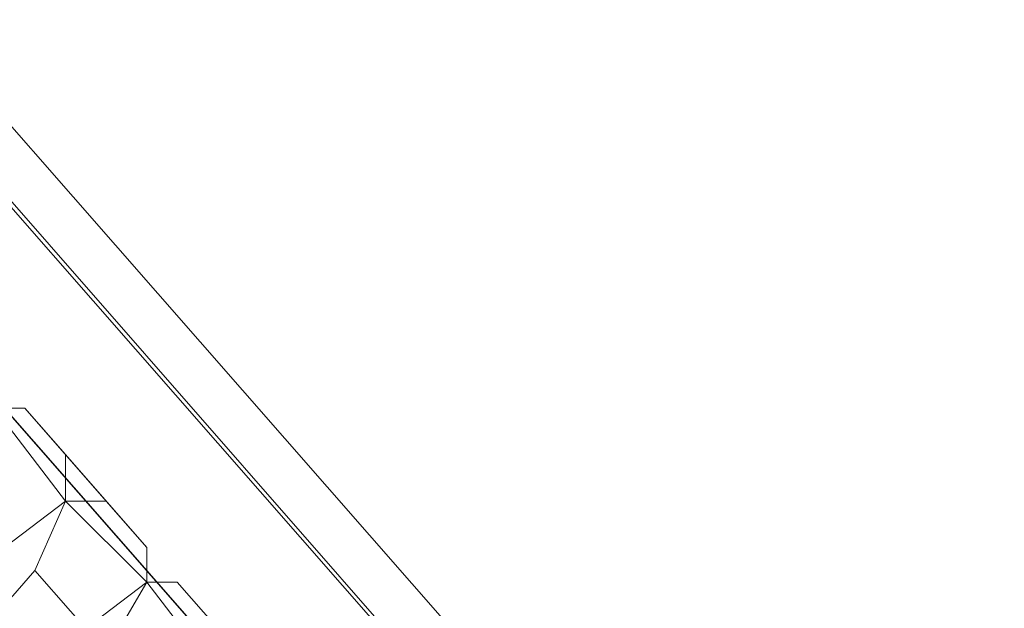
# Model space of a CAD drawing. Units: millimetres. Extents: x 209666 to 216117, y -85304 to -79098.
# Drawn here: x 212503 to 212549, y -80921 to -80893 of the extents above; entities that cross this region are included whole.
import ezdxf

# ---------------------------------------------------------------- set-up
doc = ezdxf.new("R2010")
doc.units = ezdxf.units.MM
doc.layers.add('AQUAWOOD  CWPg169.538', color=250, linetype='Continuous', lineweight=25)
doc.layers.add('МАФЫ НАШИ', color=7, linetype='Continuous', lineweight=25)

# ---------------------------------------------------------------- blocks, each defined once
blk = doc.blocks.new('guil-')
at = {"layer": 'AQUAWOOD  CWPg169.538', "color": 18, "lineweight": 13}
for points in [[(209935.192, -80597.204), (210271.884, -80933.897), (209935.192, -80597.204)], [(209939.46, -80592.462), (210275.678, -80929.155), (209939.46, -80592.462)], [(209940.408, -80590.565), (210276.627, -80926.784), (209940.408, -80590.565)], [(209938.037, -80591.514), (210274.73, -80928.206), (209938.037, -80591.514)], [(209933.295, -80595.307), (210269.988, -80932), (209933.295, -80595.307)], [(209935.192, -80597.204), (210271.884, -80933.897), (209935.192, -80597.204)], [(209939.46, -80592.462), (210275.678, -80929.155), (209939.46, -80592.462)], [(209940.408, -80590.565), (210276.627, -80926.784), (209940.408, -80590.565)], [(209938.037, -80591.514), (210274.73, -80928.206), (209938.037, -80591.514)], [(209933.295, -80595.307), (210269.988, -80932), (209933.295, -80595.307)]]:
    blk.add_lwpolyline(points, dxfattribs=at)
for points in [[(210097.373, -80758.437), (210101.167, -80762.231), (210099.27, -80762.231), (210095.951, -80758.437), (210099.27, -80762.231), (210096.425, -80764.128), (210093.105, -80760.334), (210096.425, -80764.128), (210093.105, -80766.973), (210089.786, -80763.179), (210093.105, -80766.973), (210090.26, -80770.293), (210086.466, -80766.499), (210090.26, -80770.293), (210088.363, -80773.138), (210085.044, -80769.344), (210088.363, -80773.138), (210088.363, -80774.561), (210085.044, -80771.241), (210085.044, -80769.344), (210086.466, -80766.499), (210089.786, -80763.179), (210093.105, -80760.334), (210095.951, -80758.437)], [(210085.044, -80771.241), (210085.044, -80769.344), (210086.466, -80766.499), (210089.786, -80763.179), (210093.105, -80760.334), (210095.951, -80758.437), (210097.373, -80758.437), (210099.27, -80760.334), (210099.27, -80762.231), (210097.848, -80765.076), (210094.528, -80768.396), (210091.208, -80771.241), (210088.363, -80773.138), (210086.941, -80773.138)], [(210097.373, -80758.437), (210101.167, -80762.231), (210099.27, -80762.231), (210095.951, -80758.437), (210099.27, -80762.231), (210096.425, -80764.128), (210093.105, -80760.334), (210096.425, -80764.128), (210093.105, -80766.973), (210089.786, -80763.179), (210093.105, -80766.973), (210090.26, -80770.293), (210086.466, -80766.499), (210090.26, -80770.293), (210088.363, -80773.138), (210085.044, -80769.344), (210088.363, -80773.138), (210088.363, -80774.561), (210085.044, -80771.241), (210085.044, -80769.344), (210086.466, -80766.499), (210089.786, -80763.179), (210093.105, -80760.334), (210095.951, -80758.437)], [(210085.044, -80771.241), (210085.044, -80769.344), (210086.466, -80766.499), (210089.786, -80763.179), (210093.105, -80760.334), (210095.951, -80758.437), (210097.373, -80758.437), (210099.27, -80760.334), (210099.27, -80762.231), (210097.848, -80765.076), (210094.528, -80768.396), (210091.208, -80771.241), (210088.363, -80773.138), (210086.941, -80773.138)], [(210099.27, -80760.334), (210103.064, -80764.128), (210101.167, -80762.231), (210097.373, -80758.437)], [(210099.27, -80760.334), (210103.064, -80764.128), (210101.167, -80762.231), (210097.373, -80758.437)], [(210103.064, -80764.128), (210099.27, -80760.334), (210099.27, -80762.231), (210103.064, -80765.551), (210099.27, -80762.231), (210097.848, -80765.076), (210101.167, -80768.396), (210097.848, -80765.076), (210094.528, -80768.396), (210098.322, -80771.715), (210094.528, -80768.396), (210091.208, -80771.241), (210095.002, -80775.035), (210091.208, -80771.241), (210088.363, -80773.138), (210092.157, -80776.457), (210088.363, -80773.138), (210086.941, -80773.138), (210090.26, -80776.932), (210092.157, -80776.457), (210095.002, -80775.035), (210098.322, -80771.715), (210101.167, -80768.396), (210103.064, -80765.551)], [(210103.064, -80764.128), (210099.27, -80760.334), (210099.27, -80762.231), (210103.064, -80765.551), (210099.27, -80762.231), (210097.848, -80765.076), (210101.167, -80768.396), (210097.848, -80765.076), (210094.528, -80768.396), (210098.322, -80771.715), (210094.528, -80768.396), (210091.208, -80771.241), (210095.002, -80775.035), (210091.208, -80771.241), (210088.363, -80773.138), (210092.157, -80776.457), (210088.363, -80773.138), (210086.941, -80773.138), (210090.26, -80776.932), (210092.157, -80776.457), (210095.002, -80775.035), (210098.322, -80771.715), (210101.167, -80768.396), (210103.064, -80765.551)], [(210103.064, -80764.128), (210103.064, -80765.551), (210101.167, -80768.396), (210098.322, -80771.715), (210095.002, -80775.035), (210092.157, -80776.457), (210090.26, -80776.932), (210088.363, -80774.561), (210088.363, -80773.138), (210090.26, -80770.293), (210093.105, -80766.973), (210096.425, -80764.128), (210099.27, -80762.231), (210101.167, -80762.231)], [(210103.064, -80764.128), (210103.064, -80765.551), (210101.167, -80768.396), (210098.322, -80771.715), (210095.002, -80775.035), (210092.157, -80776.457), (210090.26, -80776.932), (210088.363, -80774.561), (210088.363, -80773.138), (210090.26, -80770.293), (210093.105, -80766.973), (210096.425, -80764.128), (210099.27, -80762.231), (210101.167, -80762.231)], [(210104.487, -80765.551), (210108.28, -80769.344), (210106.383, -80769.344), (210103.064, -80765.551), (210106.383, -80769.344), (210103.538, -80771.241), (210100.219, -80767.447), (210103.538, -80771.241), (210100.219, -80774.086), (210096.899, -80770.293), (210100.219, -80774.086), (210097.373, -80777.406), (210093.58, -80773.612), (210097.373, -80777.406), (210095.476, -80780.251), (210092.157, -80776.457), (210095.476, -80780.251), (210095.476, -80781.674), (210092.157, -80778.354), (210092.157, -80776.457), (210093.58, -80773.612), (210096.899, -80770.293), (210100.219, -80767.447), (210103.064, -80765.551)], [(210092.157, -80778.354), (210092.157, -80776.457), (210093.58, -80773.612), (210096.899, -80770.293), (210100.219, -80767.447), (210103.064, -80765.551), (210104.487, -80765.551), (210106.383, -80767.447), (210106.383, -80769.344), (210104.961, -80772.19), (210101.641, -80775.509), (210098.322, -80778.354), (210095.476, -80780.251), (210094.054, -80780.251)], [(210104.487, -80765.551), (210108.28, -80769.344), (210106.383, -80769.344), (210103.064, -80765.551), (210106.383, -80769.344), (210103.538, -80771.241), (210100.219, -80767.447), (210103.538, -80771.241), (210100.219, -80774.086), (210096.899, -80770.293), (210100.219, -80774.086), (210097.373, -80777.406), (210093.58, -80773.612), (210097.373, -80777.406), (210095.476, -80780.251), (210092.157, -80776.457), (210095.476, -80780.251), (210095.476, -80781.674), (210092.157, -80778.354), (210092.157, -80776.457), (210093.58, -80773.612), (210096.899, -80770.293), (210100.219, -80767.447), (210103.064, -80765.551)], [(210092.157, -80778.354), (210092.157, -80776.457), (210093.58, -80773.612), (210096.899, -80770.293), (210100.219, -80767.447), (210103.064, -80765.551), (210104.487, -80765.551), (210106.383, -80767.447), (210106.383, -80769.344), (210104.961, -80772.19), (210101.641, -80775.509), (210098.322, -80778.354), (210095.476, -80780.251), (210094.054, -80780.251)], [(210106.383, -80767.447), (210110.177, -80771.241), (210108.28, -80769.344), (210104.487, -80765.551)], [(210106.383, -80767.447), (210110.177, -80771.241), (210108.28, -80769.344), (210104.487, -80765.551)]]:
    blk.add_lwpolyline(points, close=True, dxfattribs=at)
blk = doc.blocks.new('егнльапва')
at = {"layer": 'МАФЫ НАШИ'}
blk.add_spline([(209666.255, -81731.972), (209695.699, -81304.031), (209917.161, -80744.55), (210618.781, -80326.787), (211042.921, -80037.514), (211565.816, -79416.551), (211934.918, -79225.959), (212263.115, -79124.229), (212833.066, -79238.255), (213442.084, -79588.699), (214262.881, -79690.541), (214598.603, -79723.958), (215133.801, -79883.81), (215358.788, -80142.587), (215481.019, -80350.142), (215736.667, -80873.661), (215791.762, -81069.14), (215829.745, -81281.14)], degree=3, dxfattribs=at)
at = {"layer": 'МАФЫ НАШИ', "yscale": 1.1406}
blk.add_blockref('guil-', (2406.169, 11201.632), dxfattribs=at)

msp = doc.modelspace()

# ---------------------------------------------------------------- block references
at = {"layer": 'МАФЫ НАШИ'}
msp.add_blockref('егнльапва', (0, 0), dxfattribs=at)

doc.saveas('drawing.dxf')
